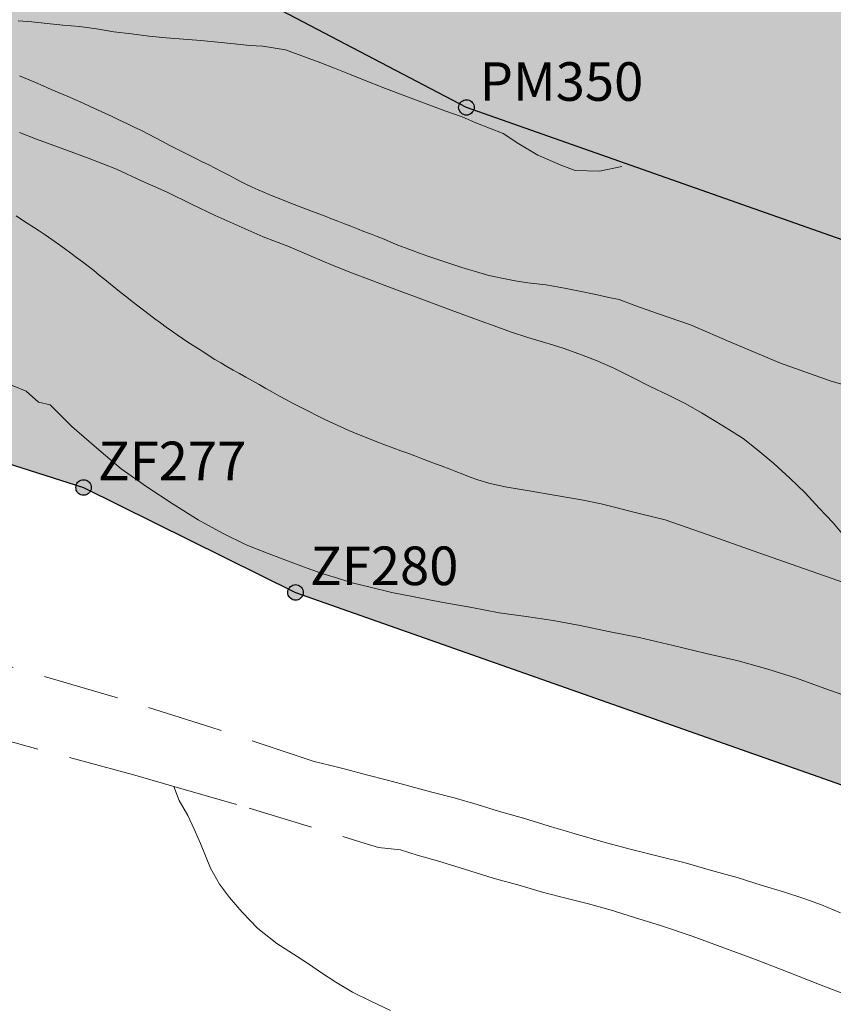
# Model space of a CAD drawing. Extents: x 504127 to 505377, y 1829900 to 1830710.
# Drawn here: x 504985 to 505017, y 1830226 to 1830265 of the extents above; entities that cross this region are included whole.
import ezdxf

# ---------------------------------------------------------------- set-up
doc = ezdxf.new("R2010")
doc.units = 0
doc.header["$MEASUREMENT"] = 0
doc.linetypes.add('ACAD_ISO02W100', pattern=[15, 12, -3])
doc.linetypes.add('HIDDEN', pattern=[9.525, 6.35, -3.175])
for name, color, linetype in [('0BUFER', 7, 'Continuous'), ('0E20', 7, 'Continuous'), ('0MM', 7, 'Continuous'), ('0TODAS1K', 7, 'Continuous'), ('0VERT1', 7, 'Continuous'), ('0VERT7', 7, 'Continuous'), ('1VERTICE', 7, 'Continuous'), ('1VERTICE2', 7, 'Continuous'), ('BRECHA', 7, 'Continuous'), ('CURVA INTERMEDIA', 17, 'Continuous'), ('CURVA MAESTRA', 17, 'Continuous'), ('ESTERO', 7, 'Continuous'), ('VEREDA', 7, 'Continuous')]:
    doc.layers.add(name, color=color, linetype=linetype)
doc.styles.add('WMF-Times New Roman0', font='TIMES.TTF')

msp = doc.modelspace()

# ---------------------------------------------------------------- hatches: boundary and pattern name
at = {"linetype": 'Continuous'}
for color, points in [(131, [(505215.255, 1830182.827), (505202.949, 1830187.505), (505182.122, 1830193.74), (505151.394, 1830200.987), (505145.945, 1830203.761), (505117.233, 1830211.239), (505102.093, 1830216.909), (505096.404, 1830220.608), (505084.524, 1830229.07), (505067.915, 1830234.826), (505057.327, 1830239.555), (505050.025, 1830244.886), (505042.275, 1830249.174), (505029.455, 1830251.73), (505002.735, 1830261.149), (504995.553, 1830264.904), (504977.905, 1830270.488), (504959.624, 1830277.492), (504947.533, 1830280.043), (504933.663, 1830285.85), (504925.98, 1830286.712), (504922.519, 1830287.955), (504895.394, 1830299.159), (504891.266, 1830301.711), (504887.972, 1830308.148), (504877.988, 1830311.772), (504873.115, 1830313.191), (504871.526, 1830314.87), (504871.956, 1830315.224), (504875.864, 1830314.38), (504880.96, 1830315.369), (504892.719, 1830312.028), (504895.988, 1830312.564), (504901.787, 1830315.305), (504912.701, 1830315.02), (504921.444, 1830318.489), (504926.486, 1830322.374), (504934.305, 1830326.213), (504942.534, 1830332.144), (504943.285, 1830335.263), (504946.785, 1830337.706), (504948.313, 1830340.286), (504952.548, 1830343.324), (504960.246, 1830351.537), (504968.036, 1830358.197), (504970.924, 1830362.435), (504976.577, 1830365.352), (504980.021, 1830369.375), (504985.51, 1830371.797), (504993.792, 1830378.626), (504999.061, 1830381.239), (505003.482, 1830384.619), (505008.708, 1830391.602), (505010.609, 1830399.15), (505007.939, 1830408.237), (505004.693, 1830413.005), (504999.754, 1830418.56), (504985.754, 1830428.651), (504978.799, 1830429.605), (504968.896, 1830427.476), (504961.366, 1830428.319), (504953.593, 1830431.706), (504941.082, 1830440.344), (504936.349, 1830442.225), (504933.992, 1830444.812), (504920.339, 1830452.146), (504889.233, 1830462.827), (504885.711, 1830464.955), (504872.918, 1830468.722), (504855.118, 1830472.211), (504836.215, 1830480.524), (504827.888, 1830481.943), (504821.456, 1830484.189), (504791.925, 1830500.045), (504784.797, 1830508.229), (504781.305, 1830510.806), (504777.1, 1830512.18), (504762.832, 1830514.399), (504760.379, 1830519.167), (504757.789, 1830521.193), (504745.882, 1830525.736), (504710.926, 1830543.172), (504690.598, 1830550.513), (504675.677, 1830557.928), (504660.969, 1830562.495), (504652.329, 1830563.884), (504624.505, 1830565.355), (504611.239, 1830562.725), (504599.701, 1830557.409), (504586.097, 1830548.054), (504566.989, 1830529.117), (504553.522, 1830517.411), (504525.05, 1830503.032), (504524.344, 1830500.922), (504525.14, 1830499.25), (504527.114, 1830497.888), (504526.961, 1830495.564), (504522.331, 1830494.006), (504509.812, 1830499.302), (504498.744, 1830499.814), (504492.952, 1830500.995), (504489.503, 1830502.678), (504480.841, 1830512.113), (504468.5, 1830520.949), (504461.242, 1830524.018), (504456.061, 1830525.171), (504449.02, 1830524.975), (504444.345, 1830518.821), (504437.982, 1830515.243), (504431.703, 1830513.358), (504422.58, 1830511.994), (504416.873, 1830512.396), (504405.192, 1830515.118), (504387.607, 1830514.061), (504373.25, 1830514.345), (504346.106, 1830521.743), (504330.866, 1830528.75), (504321.787, 1830536.975), (504309.559, 1830542.206), (504298.466, 1830549.423), (504294.223, 1830554.713), (504288.424, 1830566.828), (504284.988, 1830568.785), (504280.32, 1830580.148), (504272.166, 1830594.495), (504267.895, 1830595.713), (504263.649, 1830598.051), (504259.082, 1830601.665), (504253.622, 1830608.064), (504249.051, 1830609.301), (504243.652, 1830614.351), (504234.447, 1830618.646), (504225.396, 1830620.777), (504222.004, 1830625.605), (504220.553, 1830626.553), (504216.908, 1830625.945), (504206.502, 1830621.622), (504198.266, 1830619.934), (504188.559, 1830622.053), (504161.987, 1830621.025), (504156.806, 1830619.666), (504150.327, 1830616.396), (504150.255, 1830616.384), (504150.255, 1830673.65), (504197.805, 1830673.65), (504200.247, 1830671.972), (504206.68, 1830670), (504213.972, 1830660.832), (504224.28, 1830658.201), (504231.635, 1830655.107), (504247.246, 1830646.39), (504252.484, 1830642.559), (504258.417, 1830636.6), (504260.219, 1830633.389), (504264.851, 1830631.054), (504269.683, 1830622.986), (504277.499, 1830616.936), (504283.526, 1830607.192), (504285.309, 1830605.495), (504286.937, 1830600.132), (504290.467, 1830597.109), (504299.901, 1830584.307), (504302.724, 1830581.718), (504306.974, 1830579.559), (504309.575, 1830575.188), (504318.332, 1830567.138), (504319.902, 1830564.85), (504321.941, 1830558.472), (504325.422, 1830555.747), (504330.212, 1830550.327), (504338.032, 1830545.852), (504343.297, 1830539.205), (504349.445, 1830540.286), (504351.091, 1830539.744), (504354.652, 1830536.221), (504368.337, 1830531.524), (504382.738, 1830529.568), (504400.922, 1830532.6), (504406.726, 1830531.054), (504409.621, 1830531.171), (504413.434, 1830533.561), (504431.809, 1830540.546), (504449.788, 1830541.926), (504451.765, 1830541.403), (504460.905, 1830541.627), (504463.795, 1830544.392), (504465.941, 1830542.275), (504468.613, 1830542.226), (504477.305, 1830537.955), (504486.506, 1830531.979), (504505.146, 1830526.114), (504511.757, 1830525.867), (504526.236, 1830528.973), (504534.622, 1830532.411), (504556.411, 1830547.006), (504578.133, 1830566.521), (504593.862, 1830575.905), (504596.906, 1830579.048), (504599.598, 1830584.611), (504599.69, 1830587.777), (504598.322, 1830594.159), (504585.789, 1830614.461), (504563.41, 1830638.784), (504547.77, 1830653.852), (504529.937, 1830673.65), (504591.746, 1830673.65), (504622.927, 1830640.476), (504635.408, 1830631.214), (504643.057, 1830625.765), (504651.262, 1830621.721), (504691.178, 1830606.149), (504713.112, 1830602.061), (504745.872, 1830589.896), (504752.019, 1830589.392), (504769.609, 1830594.422), (504781.159, 1830601.002), (504826.009, 1830637.683), (504830.814, 1830642.856), (504837.156, 1830651.566), (504848.664, 1830661.821), (504850.558, 1830666.522), (504854.494, 1830670.302), (504856.256, 1830673.65), (504981.032, 1830673.65), (504981.344, 1830671.225), (504977.971, 1830662.9), (504968.112, 1830652.539), (504959.557, 1830648.105), (504958.324, 1830643.601), (504951.337, 1830641.505), (504949.578, 1830639.641), (504948.631, 1830635.945), (504949.007, 1830632.298), (504952.025, 1830625.421), (504948.858, 1830617.15), (504940.069, 1830614.112), (504936.483, 1830614.617), (504933.648, 1830627.416), (504932.151, 1830630.989), (504929.776, 1830633.943), (504925.818, 1830635.418), (504920.558, 1830633.587), (504919.339, 1830634.431), (504914.687, 1830634.176), (504911.682, 1830635.429), (504906.235, 1830639.53), (504902.219, 1830644.648), (504894.877, 1830651.637), (504890.809, 1830653.447), (504884.203, 1830652.615), (504875.505, 1830649.329), (504868.585, 1830650.375), (504867.023, 1830646.811), (504855.294, 1830641.193), (504849.6, 1830636.653), (504848.906, 1830633.339), (504844.261, 1830633.654), (504842.967, 1830633.062), (504841.561, 1830631.834), (504840.673, 1830628.981), (504823.967, 1830616.749), (504817.52, 1830610.809), (504815.159, 1830604.97), (504811.045, 1830600.726), (504799.878, 1830593.253), (504795.506, 1830591.519), (504794.786, 1830590.412), (504793.594, 1830574.148), (504795.53, 1830565.918), (504795.399, 1830561.508), (504801.96, 1830547.737), (504798.089, 1830538.606), (504798.032, 1830534.873), (504800.981, 1830525.679), (504808.129, 1830516.741), (504813.488, 1830512.755), (504835.275, 1830504.211), (504841.139, 1830502.707), (504844.218, 1830503.302), (504846.837, 1830501.532), (504848.384, 1830502.227), (504850.206, 1830500.671), (504852.252, 1830501.279), (504855.162, 1830499.504), (504857.938, 1830499.244), (504866.927, 1830496.041), (504871.488, 1830495.784), (504875.605, 1830490.72), (504889.257, 1830485.729), (504893.003, 1830485.775), (504895.68, 1830483.396), (504898.456, 1830483.483), (504902.742, 1830481.615), (504905.174, 1830481.569), (504911.533, 1830478.035), (504916.345, 1830477.602), (504924.12, 1830474.84), (504938.814, 1830468.822), (504948.381, 1830462.839), (504959.747, 1830459.583), (504968.596, 1830455.394), (504975.678, 1830453.459), (504979.435, 1830450.291), (504983.601, 1830448.803), (504985.755, 1830446.52), (504997.561, 1830441.989), (505001.139, 1830436.84), (505005.314, 1830434.136), (505011.628, 1830426.346), (505021.915, 1830408.5), (505025.111, 1830399.877), (505025.797, 1830391.17), (505022.683, 1830384.343), (505021.197, 1830377.873), (505015.712, 1830367.874), (505015.169, 1830363.223), (505007.386, 1830359.757), (505004.843, 1830356.411), (504995.002, 1830348.373), (504989.942, 1830344.854), (504986.091, 1830343.225), (504976.014, 1830335.61), (504970.854, 1830327.829), (504966.036, 1830314.59), (504967.235, 1830310.385), (504970.343, 1830304.432), (504974.88, 1830300.111), (504979.362, 1830292.681), (504986.263, 1830284.758), (504992.467, 1830281.377), (504997.802, 1830276.708), (505006.92, 1830273.148), (505009.454, 1830270.745), (505011.433, 1830270.34), (505029.797, 1830266.092), (505053.358, 1830257.57), (505061.747, 1830253.765), (505087.879, 1830238.515), (505117.555, 1830227.033), (505126.977, 1830224.483), (505150.665, 1830219.973), (505163.256, 1830216.553), (505194.697, 1830210.649), (505215.255, 1830202.044)]), (254, [(504220.553, 1830626.553), (504216.908, 1830625.945), (504206.502, 1830621.622), (504198.266, 1830619.934), (504188.559, 1830622.053), (504161.987, 1830621.025), (504156.806, 1830619.666), (504150.327, 1830616.396), (504150.255, 1830616.384), (504150.255, 1830596.177), (504153.53, 1830596.654), (504164.946, 1830601.125), (504186.784, 1830601.969), (504198.266, 1830599.934), (504210.518, 1830602.029), (504215.214, 1830603.584), (504232.313, 1830597.572), (504236.195, 1830593.98), (504242.211, 1830590.507), (504251.238, 1830582.368), (504258.481, 1830578.098), (504262.304, 1830571.372), (504267.667, 1830558.785), (504272.908, 1830552.921), (504278.621, 1830542.199), (504282.864, 1830536.909), (504287.559, 1830532.659), (504298.652, 1830525.442), (504310.841, 1830519.904), (504317.438, 1830513.928), (504322.511, 1830510.579), (504340.847, 1830502.447), (504367.991, 1830495.049), (504372.854, 1830494.349), (504388.807, 1830494.097), (504403.487, 1830494.979), (504412.334, 1830492.918), (504421.175, 1830492.043), (504434.66, 1830493.578), (504443.733, 1830496.088), (504449.229, 1830499.177), (504457.561, 1830503.86), (504467.511, 1830497.059), (504476.647, 1830487.357), (504484.181, 1830483.021), (504494.748, 1830480.217), (504505.314, 1830479.489), (504518.858, 1830474.31), (504525.804, 1830474.31), (504533.801, 1830476.77), (504539.817, 1830480.243), (504544.282, 1830485.564), (504546.486, 1830491.452), (504566.643, 1830502.316), (504581.067, 1830514.911), (504598.904, 1830532.589), (504609.624, 1830539.96), (504617.454, 1830543.568), (504625.944, 1830545.251), (504650.208, 1830543.968), (504656.393, 1830542.974), (504668.214, 1830539.304), (504683.805, 1830531.702), (504703.039, 1830524.756), (504736.955, 1830507.839), (504745.462, 1830504.49), (504749.976, 1830499.078), (504755.992, 1830495.605), (504771.736, 1830492.774), (504776.843, 1830486.909), (504781.925, 1830482.724), (504814.863, 1830465.307), (504821.295, 1830463.061), (504830.423, 1830461.223), (504851.271, 1830452.584), (504868.16, 1830449.274), (504877.658, 1830446.609), (504882.393, 1830444.033), (504912.307, 1830433.758), (504921.513, 1830428.813), (504926.349, 1830424.904), (504931.586, 1830422.596), (504942.23, 1830415.248), (504953.377, 1830409.984), (504966.671, 1830407.6), (504978.652, 1830409.116), (504986.272, 1830403.624), (504989.637, 1830399.582), (504989.131, 1830398.823), (504981.068, 1830394.057), (504974.914, 1830388.982), (504970.021, 1830386.696), (504963.929, 1830381.331), (504958.068, 1830377.756), (504953.011, 1830371.665), (504947.026, 1830366.736), (504939.297, 1830358.432), (504935.457, 1830355.607), (504923.978, 1830343.423), (504915.508, 1830338.946), (504909.13, 1830335.12), (504898.314, 1830335.001), (504892.295, 1830332.94), (504880.96, 1830335.369), (504868.483, 1830334.92), (504861.956, 1830332.545), (504856.205, 1830327.726), (504852.732, 1830321.71), (504851.83, 1830318.343), (504851.83, 1830311.397), (504854.205, 1830304.87), (504856.29, 1830302.46), (504860.259, 1830297.87), (504866.275, 1830294.397), (504873.775, 1830292.025), (504878.41, 1830286.39), (504884.877, 1830282.147), (504919.22, 1830267.889), (504928.584, 1830266.294), (504939.809, 1830261.595), (504953.947, 1830258.25), (504970.75, 1830251.812), (504987.844, 1830246.366), (504996.086, 1830242.287), (505022.806, 1830232.868), (505035.314, 1830230.168), (505039.061, 1830227.769), (505049.171, 1830221.294), (505061.366, 1830215.929), (505075.261, 1830211.113), (505085.288, 1830203.531), (505095.079, 1830198.179), (505110.219, 1830192.509), (505138.805, 1830184.953), (505146.803, 1830181.521), (505176.954, 1830174.41), (505196.52, 1830168.553), (505215.255, 1830161.431), (505215.255, 1830182.827), (505202.949, 1830187.505), (505182.122, 1830193.74), (505151.394, 1830200.987), (505145.945, 1830203.761), (505117.233, 1830211.239), (505102.093, 1830216.909), (505096.404, 1830220.608), (505084.524, 1830229.07), (505067.915, 1830234.826), (505057.327, 1830239.555), (505050.025, 1830244.886), (505042.275, 1830249.174), (505029.455, 1830251.73), (505002.735, 1830261.149), (504995.553, 1830264.904), (504977.905, 1830270.488), (504959.624, 1830277.492), (504947.533, 1830280.043), (504933.663, 1830285.85), (504925.98, 1830286.712), (504895.394, 1830299.159), (504891.266, 1830301.711), (504887.972, 1830308.148), (504877.988, 1830311.772), (504873.115, 1830313.191), (504871.526, 1830314.87), (504871.956, 1830315.224), (504875.864, 1830314.38), (504880.96, 1830315.369), (504892.719, 1830312.028), (504895.988, 1830312.564), (504901.787, 1830315.305), (504912.701, 1830315.02), (504921.444, 1830318.489), (504926.486, 1830322.374), (504934.305, 1830326.213), (504942.534, 1830332.144), (504943.285, 1830335.263), (504946.785, 1830337.706), (504948.313, 1830340.286), (504952.548, 1830343.324), (504960.246, 1830351.537), (504968.036, 1830358.197), (504970.924, 1830362.435), (504976.577, 1830365.352), (504980.021, 1830369.375), (504985.51, 1830371.797), (504993.792, 1830378.626), (504999.061, 1830381.239), (505003.482, 1830384.619), (505008.708, 1830391.602), (505010.609, 1830399.15), (505007.939, 1830408.237), (505004.693, 1830413.005), (505004.653, 1830413.05), (504999.754, 1830418.56), (504985.754, 1830428.651), (504978.799, 1830429.605), (504968.896, 1830427.476), (504961.366, 1830428.319), (504953.593, 1830431.706), (504941.082, 1830440.344), (504936.349, 1830442.225), (504933.992, 1830444.812), (504920.339, 1830452.146), (504889.233, 1830462.827), (504885.711, 1830464.955), (504872.918, 1830468.722), (504855.118, 1830472.211), (504836.215, 1830480.524), (504827.888, 1830481.943), (504821.456, 1830484.189), (504791.925, 1830500.045), (504784.797, 1830508.229), (504781.305, 1830510.806), (504777.1, 1830512.18), (504762.832, 1830514.399), (504760.379, 1830519.167), (504757.789, 1830521.193), (504745.882, 1830525.736), (504710.926, 1830543.172), (504690.598, 1830550.513), (504675.677, 1830557.928), (504660.969, 1830562.495), (504652.329, 1830563.884), (504624.505, 1830565.355), (504611.239, 1830562.725), (504599.701, 1830557.409), (504586.097, 1830548.054), (504566.989, 1830529.117), (504553.522, 1830517.411), (504525.05, 1830503.032), (504524.344, 1830500.922), (504525.14, 1830499.25), (504527.114, 1830497.888), (504526.961, 1830495.564), (504522.331, 1830494.006), (504509.812, 1830499.302), (504498.744, 1830499.814), (504492.952, 1830500.995), (504489.503, 1830502.678), (504480.841, 1830512.113), (504468.5, 1830520.949), (504461.242, 1830524.018), (504456.061, 1830525.171), (504449.02, 1830524.975), (504444.345, 1830518.821), (504437.982, 1830515.243), (504431.703, 1830513.358), (504422.58, 1830511.994), (504416.873, 1830512.396), (504405.192, 1830515.118), (504387.607, 1830514.061), (504373.25, 1830514.345), (504346.106, 1830521.743), (504330.866, 1830528.75), (504321.787, 1830536.975), (504309.559, 1830542.206), (504298.466, 1830549.423), (504294.223, 1830554.713), (504288.424, 1830566.828), (504284.988, 1830568.785), (504280.32, 1830580.148), (504272.166, 1830594.495), (504267.895, 1830595.713), (504263.649, 1830598.051), (504259.082, 1830601.665), (504253.622, 1830608.064), (504249.051, 1830609.301), (504243.652, 1830614.351), (504234.447, 1830618.646), (504225.396, 1830620.777), (504222.004, 1830625.605)]), (174, [(505002.73, 1830260.85), (505002.68, 1830260.85), (505002.63, 1830260.87), (505002.58, 1830260.89), (505002.54, 1830260.92), (505002.51, 1830260.96), (505002.48, 1830261), (505002.45, 1830261.05), (505002.44, 1830261.1), (505002.43, 1830261.15), (505002.44, 1830261.2), (505002.45, 1830261.25), (505002.48, 1830261.3), (505002.51, 1830261.34), (505002.54, 1830261.38), (505002.59, 1830261.41), (505002.63, 1830261.43), (505002.68, 1830261.44), (505002.73, 1830261.45), (505002.79, 1830261.44), (505002.84, 1830261.43), (505002.89, 1830261.41), (505002.93, 1830261.38), (505002.96, 1830261.34), (505002.99, 1830261.3), (505003.02, 1830261.25), (505003.03, 1830261.2), (505003.03, 1830261.15), (505003.03, 1830261.1), (505003.02, 1830261.05), (505002.99, 1830261), (505002.96, 1830260.96), (505002.93, 1830260.92), (505002.88, 1830260.89), (505002.84, 1830260.87), (505002.79, 1830260.85)]), (174, [(504987.84, 1830246.07), (504987.79, 1830246.07), (504987.74, 1830246.08), (504987.69, 1830246.11), (504987.65, 1830246.14), (504987.61, 1830246.17), (504987.58, 1830246.22), (504987.56, 1830246.26), (504987.55, 1830246.31), (504987.54, 1830246.37), (504987.55, 1830246.42), (504987.56, 1830246.47), (504987.58, 1830246.52), (504987.61, 1830246.56), (504987.65, 1830246.6), (504987.69, 1830246.63), (504987.74, 1830246.65), (504987.79, 1830246.66), (504987.84, 1830246.67), (504987.9, 1830246.66), (504987.95, 1830246.65), (504987.99, 1830246.63), (504988.04, 1830246.6), (504988.07, 1830246.56), (504988.1, 1830246.52), (504988.13, 1830246.47), (504988.14, 1830246.42), (504988.14, 1830246.37), (504988.14, 1830246.31), (504988.13, 1830246.26), (504988.1, 1830246.22), (504988.07, 1830246.17), (504988.04, 1830246.14), (504987.99, 1830246.11), (504987.95, 1830246.08), (504987.9, 1830246.07)]), (174, [(504996.09, 1830241.99), (504996.03, 1830241.99), (504995.98, 1830242), (504995.94, 1830242.03), (504995.89, 1830242.06), (504995.86, 1830242.09), (504995.83, 1830242.14), (504995.8, 1830242.18), (504995.79, 1830242.23), (504995.79, 1830242.29), (504995.79, 1830242.34), (504995.8, 1830242.39), (504995.83, 1830242.44), (504995.86, 1830242.48), (504995.89, 1830242.52), (504995.94, 1830242.55), (504995.98, 1830242.57), (504996.03, 1830242.58), (504996.09, 1830242.59), (504996.14, 1830242.58), (504996.19, 1830242.57), (504996.24, 1830242.55), (504996.28, 1830242.52), (504996.32, 1830242.48), (504996.35, 1830242.44), (504996.37, 1830242.39), (504996.38, 1830242.34), (504996.39, 1830242.29), (504996.38, 1830242.23), (504996.37, 1830242.18), (504996.35, 1830242.14), (504996.32, 1830242.09), (504996.28, 1830242.06), (504996.24, 1830242.03), (504996.19, 1830242), (504996.14, 1830241.99)])]:
    msp.add_hatch(color=color, dxfattribs=at).paths.add_polyline_path(points)

# ---------------------------------------------------------------- linework, layer by layer
at = {"layer": '0BUFER'}
for points in [[(505117.233, 1830211.239), (505102.093, 1830216.909), (505096.404, 1830220.608), (505084.524, 1830229.07), (505067.915, 1830234.826), (505057.327, 1830239.555), (505050.025, 1830244.886), (505042.275, 1830249.174), (505029.455, 1830251.73), (505002.735, 1830261.149), (504995.553, 1830264.904), (504977.905, 1830270.488), (504959.624, 1830277.492), (504947.533, 1830280.043)], [(504939.809, 1830261.595), (504953.947, 1830258.25), (504970.75, 1830251.812), (504987.844, 1830246.366), (504996.086, 1830242.287), (505022.806, 1830232.868), (505035.314, 1830230.168), (505039.061, 1830227.769), (505049.171, 1830221.294), (505061.366, 1830215.929), (505075.261, 1830211.113), (505085.288, 1830203.531), (505095.079, 1830198.179), (505110.219, 1830192.509)]]:
    msp.add_lwpolyline(points, dxfattribs=at)
at = {"layer": '0E20', "linetype": 'Continuous', "lineweight": 20, "ltscale": 0.5}
for points in [[(504987.84, 1830246.37), (504970.75, 1830251.81)], [(504996.09, 1830242.29), (504987.84, 1830246.37)], [(505022.81, 1830232.87), (504996.09, 1830242.29)]]:
    msp.add_lwpolyline(points, dxfattribs=at)
at = {"layer": '0MM', "linetype": 'Continuous', "lineweight": 20, "ltscale": 0.09}
for points in [[(505002.73, 1830261.15), (504995.55, 1830264.9)], [(505029.46, 1830251.73), (505002.73, 1830261.15)]]:
    msp.add_lwpolyline(points, dxfattribs=at)
at = {"layer": '0TODAS1K', "elevation": 0.003}
for points in [[(505002.735, 1830261.149), (504995.553, 1830264.904)], [(505029.455, 1830251.73), (505002.735, 1830261.149)]]:
    msp.add_lwpolyline(points, dxfattribs=at)
at = {"layer": '0VERT1', "color": 174}
msp.add_lwpolyline([(505002.73, 1830260.85), (505002.68, 1830260.85), (505002.63, 1830260.87), (505002.58, 1830260.89), (505002.54, 1830260.92), (505002.51, 1830260.96), (505002.48, 1830261), (505002.45, 1830261.05), (505002.44, 1830261.1), (505002.43, 1830261.15), (505002.44, 1830261.2), (505002.45, 1830261.25), (505002.48, 1830261.3), (505002.51, 1830261.34), (505002.54, 1830261.38), (505002.59, 1830261.41), (505002.63, 1830261.43), (505002.68, 1830261.44), (505002.73, 1830261.45), (505002.79, 1830261.44), (505002.84, 1830261.43), (505002.89, 1830261.41), (505002.93, 1830261.38), (505002.96, 1830261.34), (505002.99, 1830261.3), (505003.02, 1830261.25), (505003.03, 1830261.2), (505003.03, 1830261.15), (505003.03, 1830261.1), (505003.02, 1830261.05), (505002.99, 1830261), (505002.96, 1830260.96), (505002.93, 1830260.92), (505002.88, 1830260.89), (505002.84, 1830260.87), (505002.79, 1830260.85), (505002.73, 1830260.85)], dxfattribs=at)
at = {"layer": '0VERT7', "color": 174}
for points in [[(504987.84, 1830246.07), (504987.79, 1830246.07), (504987.74, 1830246.08), (504987.69, 1830246.11), (504987.65, 1830246.14), (504987.61, 1830246.17), (504987.58, 1830246.22), (504987.56, 1830246.26), (504987.55, 1830246.31), (504987.54, 1830246.37), (504987.55, 1830246.42), (504987.56, 1830246.47), (504987.58, 1830246.52), (504987.61, 1830246.56), (504987.65, 1830246.6), (504987.69, 1830246.63), (504987.74, 1830246.65), (504987.79, 1830246.66), (504987.84, 1830246.67), (504987.9, 1830246.66), (504987.95, 1830246.65), (504987.99, 1830246.63), (504988.04, 1830246.6), (504988.07, 1830246.56), (504988.1, 1830246.52), (504988.13, 1830246.47), (504988.14, 1830246.42), (504988.14, 1830246.37), (504988.14, 1830246.31), (504988.13, 1830246.26), (504988.1, 1830246.22), (504988.07, 1830246.17), (504988.04, 1830246.14), (504987.99, 1830246.11), (504987.95, 1830246.08), (504987.9, 1830246.07), (504987.84, 1830246.07)], [(504996.09, 1830241.99), (504996.03, 1830241.99), (504995.98, 1830242), (504995.94, 1830242.03), (504995.89, 1830242.06), (504995.86, 1830242.09), (504995.83, 1830242.14), (504995.8, 1830242.18), (504995.79, 1830242.23), (504995.79, 1830242.29), (504995.79, 1830242.34), (504995.8, 1830242.39), (504995.83, 1830242.44), (504995.86, 1830242.48), (504995.89, 1830242.52), (504995.94, 1830242.55), (504995.98, 1830242.57), (504996.03, 1830242.58), (504996.09, 1830242.59), (504996.14, 1830242.58), (504996.19, 1830242.57), (504996.24, 1830242.55), (504996.28, 1830242.52), (504996.32, 1830242.48), (504996.35, 1830242.44), (504996.37, 1830242.39), (504996.38, 1830242.34), (504996.39, 1830242.29), (504996.38, 1830242.23), (504996.37, 1830242.18), (504996.35, 1830242.14), (504996.32, 1830242.09), (504996.28, 1830242.06), (504996.24, 1830242.03), (504996.19, 1830242), (504996.14, 1830241.99), (504996.09, 1830241.99)]]:
    msp.add_lwpolyline(points, dxfattribs=at)
at = {"layer": 'BRECHA', "color": 1, "linetype": 'HIDDEN', "lineweight": 5, "ltscale": 0.4, "elevation": 0.003}
for points in [[(504991.348, 1830234.743), (504989.744, 1830235.203), (504985.187, 1830236.435), (504980.612, 1830237.597), (504976.019, 1830238.689), (504971.41, 1830239.71), (504966.786, 1830240.66), (504962.148, 1830241.539), (504951.301, 1830243.519), (504940.463, 1830245.542)], [(505017.279, 1830229.832), (505016.548, 1830230.134), (505015.862, 1830230.389), (505015.066, 1830230.639), (505014.198, 1830230.9), (505013.268, 1830231.199), (505012.269, 1830231.478), (505011.243, 1830231.768), (505010.194, 1830232.035), (505009.099, 1830232.304), (505008.041, 1830232.589), (505006.961, 1830232.898), (505005.913, 1830233.211), (505004.951, 1830233.507), (505004.024, 1830233.775), (505003.156, 1830234.036), (505002.256, 1830234.294), (505001.392, 1830234.523), (505000.528, 1830234.752), (504999.663, 1830234.981), (504998.852, 1830235.19), (504998.087, 1830235.398), (504997.456, 1830235.556), (504996.812, 1830235.718), (504992.798, 1830237.054), (504988.76, 1830238.312), (504984.697, 1830239.491)], [(504991.348, 1830234.743), (504994.282, 1830233.901), (504998.799, 1830232.53), (504999.32, 1830232.367), (505000.176, 1830232.279), (505000.818, 1830232.071), (505001.61, 1830231.853), (505002.653, 1830231.527), (505003.777, 1830231.171), (505004.821, 1830230.89), (505005.73, 1830230.614), (505006.658, 1830230.392), (505007.482, 1830230.178), (505008.328, 1830229.94), (505009.277, 1830229.649), (505010.32, 1830229.323), (505011.519, 1830228.923), (505012.744, 1830228.468), (505013.982, 1830228.009), (505015.242, 1830227.525), (505016.471, 1830227.038), (505017.65, 1830226.585)]]:
    msp.add_lwpolyline(points, dxfattribs=at)
at = {"layer": 'CURVA INTERMEDIA', "color": 17, "linetype": 'Continuous', "lineweight": 9}
for points, elevation in [([(504992.516, 1830251.626), (504992.308, 1830251.76), (504992.103, 1830251.892), (504991.9, 1830252.025), (504991.695, 1830252.162), (504991.484, 1830252.306), (504991.269, 1830252.455), (504991.051, 1830252.609), (504990.83, 1830252.766), (504990.61, 1830252.928), (504990.389, 1830253.093), (504990.17, 1830253.261), (504989.953, 1830253.432), (504989.738, 1830253.601), (504989.525, 1830253.77), (504989.312, 1830253.938), (504989.1, 1830254.107), (504988.885, 1830254.28), (504988.67, 1830254.455), (504988.453, 1830254.63), (504988.236, 1830254.804), (504988.018, 1830254.977), (504987.797, 1830255.148), (504987.572, 1830255.317), (504987.342, 1830255.487), (504987.106, 1830255.658), (504986.863, 1830255.832), (504986.61, 1830256.009), (504986.348, 1830256.189), (504986.075, 1830256.371), (504985.795, 1830256.555), (504985.509, 1830256.741), (504985.22, 1830256.927)], 1.003), ([(505018.222, 1830242.393), (505016.148, 1830243.118), (505014.101, 1830243.832), (505012.139, 1830244.53), (505010.469, 1830245.105), (505009.506, 1830245.339), (505009.04, 1830245.46), (505008.551, 1830245.59), (505007.973, 1830245.731), (505007.213, 1830245.888), (505006.228, 1830246.06), (505005.171, 1830246.235), (505004.246, 1830246.399), (505003.601, 1830246.54), (505003.181, 1830246.663), (505002.877, 1830246.774), (505002.598, 1830246.882), (505002.326, 1830246.987), (505002.058, 1830247.09), (505001.792, 1830247.193), (505001.527, 1830247.294), (505001.261, 1830247.395), (505000.993, 1830247.496), (505000.722, 1830247.597), (505000.45, 1830247.697), (505000.178, 1830247.798), (504999.905, 1830247.9), (504999.628, 1830248.004), (504999.347, 1830248.111), (504999.06, 1830248.222), (504998.767, 1830248.338), (504998.468, 1830248.46), (504998.163, 1830248.588), (504997.855, 1830248.724), (504997.544, 1830248.867), (504997.232, 1830249.016), (504996.922, 1830249.168), (504996.614, 1830249.321), (504996.312, 1830249.474), (504996.019, 1830249.626), (504995.737, 1830249.776), (504995.463, 1830249.925), (504995.195, 1830250.075), (504994.93, 1830250.224), (504994.669, 1830250.372), (504994.411, 1830250.517), (504994.158, 1830250.658), (504993.908, 1830250.796), (504993.662, 1830250.934), (504993.42, 1830251.074), (504993.184, 1830251.213), (504992.954, 1830251.352), (504992.731, 1830251.49), (504992.516, 1830251.626)], 1.013)]:
    msp.add_lwpolyline(points, dxfattribs=dict(at, elevation=elevation))
at = {"layer": 'CURVA MAESTRA', "color": 17, "linetype": 'Continuous', "lineweight": 13}
for points, elevation in [([(504985.354, 1830262.379), (504985.661, 1830262.248), (504985.968, 1830262.116), (504986.277, 1830261.984), (504986.588, 1830261.85), (504986.897, 1830261.717), (504987.204, 1830261.585), (504987.507, 1830261.454), (504987.806, 1830261.322), (504988.098, 1830261.19), (504988.387, 1830261.058), (504988.673, 1830260.925), (504988.959, 1830260.792), (504989.245, 1830260.659), (504989.53, 1830260.523), (504989.814, 1830260.385), (504990.095, 1830260.246), (504990.372, 1830260.105), (504990.643, 1830259.964), (504990.909, 1830259.824), (504991.173, 1830259.685), (504991.434, 1830259.55), (504991.694, 1830259.419), (504991.952, 1830259.289), (504992.208, 1830259.162), (504992.461, 1830259.037), (504992.711, 1830258.912), (504992.959, 1830258.787), (504993.203, 1830258.661), (504993.445, 1830258.536), (504993.683, 1830258.41), (504993.92, 1830258.286), (504994.158, 1830258.165), (504994.397, 1830258.049), (504994.636, 1830257.938), (504994.874, 1830257.835), (504995.109, 1830257.738), (504995.342, 1830257.646), (504995.574, 1830257.556), (504995.806, 1830257.466), (504996.039, 1830257.376), (504996.274, 1830257.286), (504996.511, 1830257.194), (504996.75, 1830257.102), (504996.992, 1830257.008), (504997.237, 1830256.914), (504997.484, 1830256.818), (504997.734, 1830256.722), (504997.986, 1830256.624), (504998.24, 1830256.526), (504998.495, 1830256.428), (504998.75, 1830256.329), (504999.006, 1830256.229), (504999.266, 1830256.126), (504999.529, 1830256.019), (504999.797, 1830255.909), (505000.071, 1830255.798), (505000.35, 1830255.687), (505000.632, 1830255.579), (505000.914, 1830255.475), (505001.192, 1830255.376), (505001.468, 1830255.281), (505001.741, 1830255.19), (505002.012, 1830255.102), (505002.281, 1830255.015), (505002.55, 1830254.929), (505002.818, 1830254.844), (505003.085, 1830254.762), (505003.348, 1830254.686), (505003.606, 1830254.618), (505003.862, 1830254.558), (505004.116, 1830254.504), (505004.372, 1830254.454), (505004.626, 1830254.409), (505004.876, 1830254.368), (505005.12, 1830254.333), (505005.358, 1830254.302), (505005.59, 1830254.275), (505005.828, 1830254.246), (505006.127, 1830254.202), (505006.554, 1830254.125), (505007.138, 1830254.006), (505007.762, 1830253.873), (505008.272, 1830253.762), (505008.674, 1830253.674)], 0.008), ([(505008.674, 1830253.674), (505009.279, 1830253.449), (505010.2, 1830253.123), (505011.448, 1830252.69), (505013.073, 1830251.994), (505014.955, 1830251.204), (505016.876, 1830250.521), (505018.603, 1830250.017)], 1.003)]:
    msp.add_lwpolyline(points, dxfattribs=dict(at, elevation=elevation))
at = {"layer": 'ESTERO', "color": 131, "lineweight": 9}
msp.add_lwpolyline([(505117.233, 1830211.239), (505102.093, 1830216.909), (505096.404, 1830220.608), (505084.524, 1830229.07), (505067.915, 1830234.826), (505057.327, 1830239.555), (505050.025, 1830244.886), (505042.275, 1830249.174), (505029.455, 1830251.73), (505002.735, 1830261.149), (504995.553, 1830264.904), (504977.905, 1830270.488), (504959.624, 1830277.492), (504947.533, 1830280.043)], dxfattribs=at)
at = {"layer": 'ESTERO', "color": 131, "lineweight": 9, "elevation": 0.003}
msp.add_lwpolyline([(505117.233, 1830211.239), (505102.093, 1830216.909), (505096.404, 1830220.608), (505084.524, 1830229.07), (505067.915, 1830234.826), (505057.327, 1830239.555), (505050.025, 1830244.886), (505042.275, 1830249.174), (505029.455, 1830251.73), (505002.735, 1830261.149), (504995.553, 1830264.904), (504977.905, 1830270.488), (504959.624, 1830277.492), (504947.533, 1830280.043)], dxfattribs=at)
at = {"layer": 'VEREDA', "linetype": 'ACAD_ISO02W100', "lineweight": 0, "ltscale": 0.2, "elevation": 0.003}
for points in [[(504985.294, 1830264.52), (504985.834, 1830264.471), (504986.426, 1830264.416), (504987.04, 1830264.352), (504987.682, 1830264.291), (504988.343, 1830264.209), (504989.018, 1830264.094), (504989.702, 1830264.004), (504990.386, 1830263.913), (504991.055, 1830263.854), (504991.729, 1830263.807), (504992.399, 1830263.748), (504993.069, 1830263.689), (504993.706, 1830263.616), (504994.298, 1830263.561), (504994.819, 1830263.533), (504995.693, 1830263.382), (504996.583, 1830263.065), (504997.069, 1830262.877), (504997.602, 1830262.671), (504998.182, 1830262.448), (504998.664, 1830262.248), (504999.591, 1830261.89), (505000.379, 1830261.586), (505001.167, 1830261.282), (505001.89, 1830261.016), (505002.571, 1830260.78), (505003.095, 1830260.551), (505003.628, 1830260.345), (505004.161, 1830260.139), (505004.775, 1830259.729), (505005.514, 1830259.297), (505006.451, 1830258.896), (505006.961, 1830258.699), (505007.907, 1830258.667), (505008.773, 1830258.845)], [(505017.456, 1830244.454), (505016.997, 1830244.992), (505016.458, 1830245.56), (505015.915, 1830246.16), (505015.317, 1830246.735), (505014.686, 1830247.306), (505014.068, 1830247.826), (505013.497, 1830248.268), (505012.941, 1830248.628), (505012.429, 1830248.94), (505011.877, 1830249.268), (505011.271, 1830249.616), (505010.588, 1830249.961), (505009.886, 1830250.299), (505009.162, 1830250.659), (505008.438, 1830251.02), (505007.754, 1830251.32), (505007.107, 1830251.56), (505006.502, 1830251.785), (505005.953, 1830251.958), (505005.126, 1830252.204), (505004.483, 1830252.413), (505003.958, 1830252.607), (505003.159, 1830252.889), (505002.136, 1830253.269), (505001.517, 1830253.499), (505000.898, 1830253.729), (505000.266, 1830253.964), (504999.633, 1830254.199), (504998.987, 1830254.439), (504998.305, 1830254.707), (504997.557, 1830255.001), (504996.697, 1830255.366), (504995.783, 1830255.751), (504994.833, 1830256.12), (504993.897, 1830256.528), (504992.966, 1830256.951), (504992.041, 1830257.386), (504991.098, 1830257.859), (504990.122, 1830258.283), (504989.129, 1830258.743), (504988.058, 1830259.157), (504986.967, 1830259.562), (504986.012, 1830259.917), (504985.357, 1830260.175)], [(505017.81, 1830238.15), (505016.675, 1830238.557), (505015.566, 1830238.953), (505014.456, 1830239.304), (505013.304, 1830239.625), (505012.064, 1830239.917), (505010.771, 1830240.229), (505009.459, 1830240.532), (505008.259, 1830240.764), (505007.154, 1830241.006), (505006.107, 1830241.196), (505005.063, 1830241.354), (505004.013, 1830241.498), (505002.939, 1830241.698), (505001.833, 1830241.895), (505000.704, 1830242.115), (504999.833, 1830242.285), (504998.991, 1830242.491), (504998.288, 1830242.66), (504997.726, 1830242.838), (504997.164, 1830243.016), (504996.54, 1830243.232), (504995.813, 1830243.502), (504995.019, 1830243.797), (504994.168, 1830244.144), (504993.274, 1830244.583), (504992.306, 1830245.111), (504991.323, 1830245.722), (504990.301, 1830246.392), (504989.307, 1830247.098), (504988.34, 1830247.917), (504987.391, 1830248.744), (504986.538, 1830249.582), (504986.092, 1830249.685), (504985.616, 1830250.109), (504984.605, 1830250.525)], [(504991.348, 1830234.743), (504991.562, 1830234.192), (504991.896, 1830233.61), (504992.147, 1830233.087), (504992.385, 1830232.529), (504992.784, 1830231.563), (504993.128, 1830230.938), (504993.517, 1830230.428), (504994.013, 1830229.85), (504994.621, 1830229.216), (504995.357, 1830228.639), (504996.147, 1830228.134), (504996.593, 1830227.842), (504997.101, 1830227.5), (504997.649, 1830227.128), (504998.3, 1830226.744), (504999.038, 1830226.379), (504999.78, 1830226.026)]]:
    msp.add_lwpolyline(points, dxfattribs=at)

# ---------------------------------------------------------------- texts
at = {"layer": '1VERTICE', "lineweight": 9, "style": 'WMF-Times New Roman0'}
msp.add_text('PM350', height=1.5, dxfattribs=at).set_placement((505003.249, 1830261.405))
at = {"layer": '1VERTICE2', "lineweight": 9, "style": 'WMF-Times New Roman0'}
for s, p in [('ZF277', (504988.402, 1830246.653)), ('ZF280', (504996.652, 1830242.573))]:
    msp.add_text(s, height=1.5, dxfattribs=at).set_placement(p)

doc.saveas('drawing.dxf')
